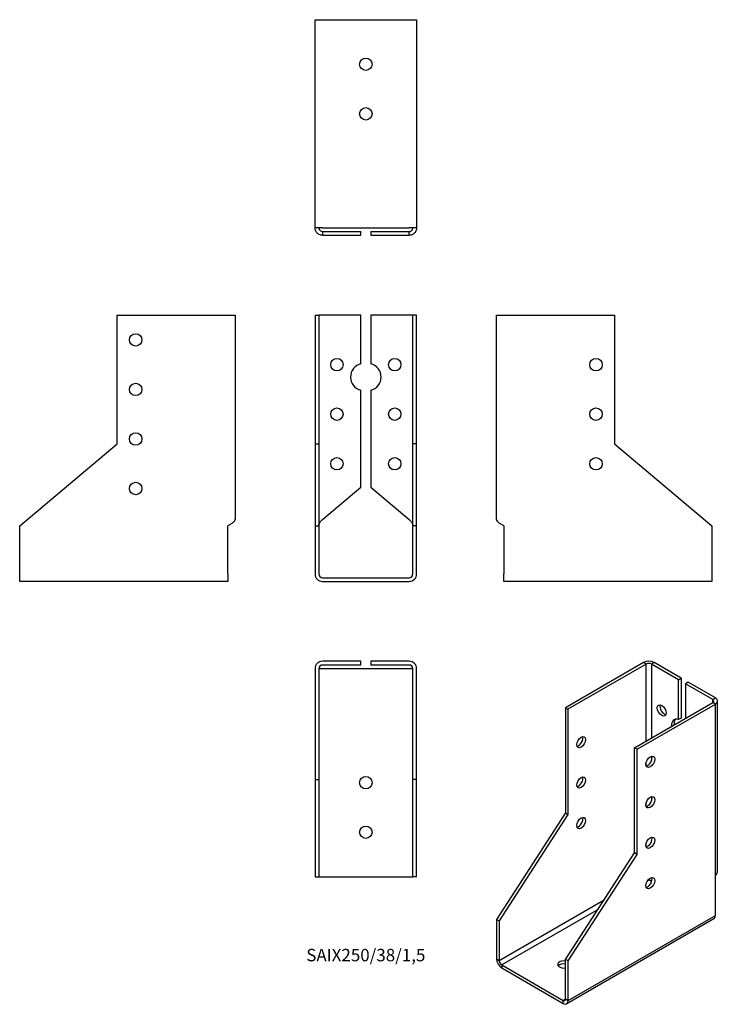
# Model space of a CAD drawing. Units: millimetres. Extents: x -140 to 142, y -172 to 225.
import ezdxf

# ---------------------------------------------------------------- set-up
doc = ezdxf.new("R2010")
doc.units = ezdxf.units.MM
doc.styles.get("Standard").update_dxf_attribs({"font": 'arial.ttf'})

# ---------------------------------------------------------------- blocks, each defined once
blk = doc.blocks.new('SAIX250_38_15-Front')
for p, q in [((-20.5, 106), (-20.5, 54)), ((-20.5, 106), (-19, 106)), ((-19, 106), (-19, 54)), ((-17.5, 106), (-19, 106)), ((-2, 106), (-17.5, 106)), ((-2, 86.34), (-2, 106)), ((17.5, 106), (2, 106)), ((2, 106), (2, 86.34)), ((19, 106), (17.5, 106)), ((20.5, 106), (19, 106)), ((19, 54), (19, 106)), ((20.5, 54), (20.5, 106)), ((-2, 36.52), (-2, 75.66)), ((2, 75.66), (2, 36.52)), ((-20.5, 54), (-19, 54)), ((-20.5, 54), (-20.5, 21)), ((-19, 54), (-19, 21)), ((20.5, 54), (19, 54)), ((19, 21), (19, 54)), ((20.5, 21), (20.5, 54)), ((-17.5, 23.52), (-2, 36.52)), ((2, 36.52), (17.5, 23.52)), ((-20.5, 21), (-19, 21)), ((-20.5, 21), (-20.5, 1.5)), ((-19, 21), (-19, 1.5)), ((20.5, 21), (19, 21)), ((19, 1.5), (19, 21)), ((20.5, 1.5), (20.5, 21)), ((-17.5, 0), (17.5, 0)), ((-17.5, -1.5), (17.5, -1.5))]:
    blk.add_line(p, q)
for centre in [(-11.67, 86), (11.67, 86), (-11.67, 66), (11.67, 66), (-11.67, 46), (11.67, 46)]:
    blk.add_circle(centre, 2.5)
for centre, radius, start, end in [((-0.67, 81), 5.5, 103.971, 256.029), ((0.67, 81), 5.5, 283.971, 76.029), ((-17.5, 1.5), 3, 180, 270), ((-17.5, 1.5), 1.5, 180, 270), ((17.5, 1.5), 1.5, 270, 0), ((17.5, 1.5), 3, 270, 0)]:
    blk.add_arc(centre, radius, start, end)
for points in [[(-19, 21), (-19, 21.15), (-18.98, 21.3), (-18.86, 21.76), (-18.7, 22.06), (-18.35, 22.56), (-18.19, 22.75), (-17.86, 23.14), (-17.68, 23.33), (-17.5, 23.52)], [(17.5, 23.52), (17.64, 23.36), (17.78, 23.21), (18.2, 22.75), (18.44, 22.45), (18.75, 21.96), (18.84, 21.77), (18.97, 21.38), (19, 21.19), (19, 21)]]:
    blk.add_open_spline(points, degree=3, knots=[0, 0, 0, 0, 0.0626657, 0.0626657, 0.1885913, 0.1885913, 0.2673759, 0.2673759, 0.3461611, 0.3461611, 0.3461611, 0.3461611])
blk = doc.blocks.new('SAIX250_38_15-Left')
for p, q in [((0, 23.52), (0, 106)), ((0, 106), (3, 106)), ((3, 106), (47.67, 106)), ((47.67, 106), (47.67, 54)), ((47.67, 54), (87, 21)), ((3, 21), (3, 1.5)), ((87, 21), (87, 1.5)), ((3, -1.5), (3, 1.5)), ((87, 1.5), (87, -1.5)), ((87, -1.5), (3, -1.5))]:
    blk.add_line(p, q)
for centre in [(40.17, 86), (40.17, 66), (40.17, 46)]:
    blk.add_circle(centre, 2.5)
blk.add_open_spline([(0, 23.52), (0, 23.4), (0.02, 23.28), (0.17, 22.93), (0.36, 22.69), (0.91, 22.22), (1.25, 21.99), (1.86, 21.62), (2.08, 21.5), (2.53, 21.25), (2.77, 21.12), (3, 21)], degree=3, knots=[0, 0, 0, 0, 0.0751895, 0.0751895, 0.2259653, 0.2259653, 0.376735, 0.376735, 0.4562336, 0.4562336, 0.5357325, 0.5357325, 0.5357325, 0.5357325])
blk = doc.blocks.new('SAIX250_38_15-Right')
for p, q in [((-47.67, 54), (-47.67, 106)), ((-47.67, 106), (-3, 106)), ((-3, 106), (0, 106)), ((0, 106), (0, 23.52)), ((-87, 21), (-47.67, 54)), ((-87, 1.5), (-87, 21)), ((-3, 1.5), (-3, 21)), ((-87, -1.5), (-87, 1.5)), ((-3, 1.5), (-3, -1.5)), ((-3, -1.5), (-87, -1.5))]:
    blk.add_line(p, q)
for centre in [(-40.17, 96), (-40.17, 76), (-40.17, 56), (-40.17, 36)]:
    blk.add_circle(centre, 2.5)
blk.add_open_spline([(-3, 21), (-2.78, 21.12), (-2.56, 21.24), (-1.91, 21.59), (-1.5, 21.82), (-0.81, 22.3), (-0.52, 22.53), (-0.22, 22.89), (-0.14, 23.02), (-0.03, 23.27), (0, 23.39), (0, 23.52)], degree=3, knots=[0, 0, 0, 0, 0.0751895, 0.0751895, 0.2259653, 0.2259653, 0.376735, 0.376735, 0.4562336, 0.4562336, 0.5357325, 0.5357325, 0.5357325, 0.5357325])
blk = doc.blocks.new('SAIX250_38_15-Top')
for p, q in [((-2, 0), (-17.5, 0)), ((-2, -1.5), (-2, 0)), ((17.5, 0), (2, 0)), ((2, 0), (2, -1.5)), ((-20.5, -3), (-20.5, -47.67)), ((-19, -3), (-19, -47.67)), ((-17.5, -3), (-19, -3)), ((-2, -1.5), (-17.5, -1.5)), ((17.5, -3), (-17.5, -3)), ((17.5, -1.5), (2, -1.5)), ((19, -3), (17.5, -3)), ((19, -47.67), (19, -3)), ((20.5, -47.67), (20.5, -3)), ((-20.5, -47.67), (-19, -47.67)), ((-20.5, -47.67), (-20.5, -87)), ((-19, -47.67), (-19, -87)), ((19, -87), (19, -47.67)), ((20.5, -47.67), (19, -47.67)), ((20.5, -87), (20.5, -47.67)), ((-20.5, -87), (-19, -87)), ((-19, -87), (-17.5, -87)), ((-17.5, -87), (17.5, -87)), ((17.5, -87), (19, -87)), ((20.5, -87), (19, -87))]:
    blk.add_line(p, q)
for centre in [(0, -49), (0, -69)]:
    blk.add_circle(centre, 2.5)
for centre, radius, start, end in [((-17.5, -3), 3, 90, 180), ((17.5, -3), 3, 0, 90), ((-17.5, -3), 1.5, 90, 180), ((17.5, -3), 1.5, 0, 90)]:
    blk.add_arc(centre, radius, start, end)
blk = doc.blocks.new('SAIX250_38_15-Bottom')
for p, q in [((-20.5, 87), (-17.5, 87)), ((-20.5, 3), (-20.5, 87)), ((-17.5, 87), (17.5, 87)), ((17.5, 87), (20.5, 87)), ((20.5, 87), (20.5, 3)), ((-17.5, 3), (-20.5, 3)), ((-17.5, 3), (17.5, 3)), ((-17.5, 1.5), (-2, 1.5)), ((-17.5, 1.5), (-17.5, 1.09)), ((-17.5, 1.09), (-17.5, 0)), ((-17.5, 0), (-2, 0)), ((-2, 0), (-2, 1.5)), ((2, 1.5), (17.5, 1.5)), ((2, 1.5), (2, 0)), ((2, 0), (17.5, 0)), ((20.5, 3), (17.5, 3)), ((17.5, 1.09), (17.5, 1.5)), ((17.5, 0), (17.5, 1.09))]:
    blk.add_line(p, q)
for centre in [(0, 69), (0, 49)]:
    blk.add_circle(centre, 2.5)
for points, knots in [([(-17.5, 0), (-17.72, 0), (-17.94, 0.02), (-18.59, 0.17), (-19, 0.36), (-19.69, 0.91), (-19.98, 1.25), (-20.28, 1.86), (-20.36, 2.08), (-20.47, 2.53), (-20.5, 2.77), (-20.5, 3)], [0, 0, 0, 0, 0.0751895, 0.0751895, 0.2259653, 0.2259653, 0.376735, 0.376735, 0.4562336, 0.4562336, 0.5357325, 0.5357325, 0.5357325, 0.5357325]), ([(-19, 3), (-19, 2.86), (-18.98, 2.72), (-18.86, 2.3), (-18.7, 2.06), (-18.35, 1.75), (-18.19, 1.66), (-17.86, 1.53), (-17.68, 1.5), (-17.5, 1.5)], [0, 0, 0, 0, 0.0626657, 0.0626657, 0.1885913, 0.1885913, 0.2673759, 0.2673759, 0.3461611, 0.3461611, 0.3461611, 0.3461611]), ([(20.5, 3), (20.5, 2.78), (20.48, 2.56), (20.33, 1.91), (20.14, 1.5), (19.59, 0.81), (19.25, 0.52), (18.64, 0.22), (18.42, 0.14), (17.97, 0.03), (17.73, 0), (17.5, 0)], [0, 0, 0, 0, 0.0751895, 0.0751895, 0.2259653, 0.2259653, 0.376735, 0.376735, 0.4562336, 0.4562336, 0.5357325, 0.5357325, 0.5357325, 0.5357325]), ([(17.5, 1.5), (17.64, 1.5), (17.78, 1.52), (18.2, 1.64), (18.44, 1.8), (18.75, 2.15), (18.84, 2.31), (18.97, 2.64), (19, 2.82), (19, 3)], [0, 0, 0, 0, 0.0626657, 0.0626657, 0.1885913, 0.1885913, 0.2673759, 0.2673759, 0.3461611, 0.3461611, 0.3461611, 0.3461611])]:
    blk.add_open_spline(points, degree=3, knots=knots)
blk = doc.blocks.new('SAIX250_38_15-ISO')
for p, q in [((14.14, 68.79), (-17.45, 50.55)), ((15.2, 68.18), (-16.39, 49.94)), ((15.2, 68.18), (14.14, 68.79)), ((15.2, 37.15), (15.2, 68.18)), ((18.38, 68.79), (17.32, 68.18)), ((28.28, 61.85), (17.32, 68.18)), ((17.32, 68.18), (17.32, 38.38)), ((29.34, 62.46), (18.38, 68.79)), ((28.28, 61.85), (29.34, 62.46)), ((28.28, 45.8), (28.28, 61.85)), ((29.34, 62.46), (29.34, 46.41)), ((32.17, 60.83), (31.11, 60.22)), ((42.07, 53.89), (31.11, 60.22)), ((31.11, 60.22), (31.11, 46.34)), ((43.13, 54.5), (32.17, 60.83)), ((10.48, 34.43), (42.07, 52.66)), ((11.55, 33.81), (43.13, 52.05)), ((42.07, 53.89), (43.13, 54.5)), ((42.07, 52.66), (42.07, 53.89)), ((43.13, 52.05), (42.07, 52.66)), ((43.13, -17.35), (43.13, 52.05)), ((44.01, -15.1), (44.01, 53.28)), ((-17.45, 50.55), (-17.45, 8.09)), ((-17.45, 50.55), (-16.39, 49.94)), ((-16.39, 49.94), (-16.39, 7.48)), ((29.34, 46.41), (28.28, 45.8)), ((11.55, 33.81), (10.48, 34.43)), ((10.48, -8.03), (10.48, 34.43)), ((11.55, -8.64), (11.55, 33.81)), ((15.2, 27.06), (15.2, 28.51)), ((17.32, 30.95), (17.32, 29.2)), ((15.2, 10.73), (15.2, 12.18)), ((17.32, 14.62), (17.32, 12.87)), ((-17.45, 8.09), (-45.25, -34.91)), ((-17.45, 8.09), (-16.39, 7.48)), ((-16.39, 7.48), (-44.19, -35.52)), ((15.2, -5.6), (15.2, -4.15)), ((-17.32, -51.03), (10.48, -8.03)), ((-16.26, -51.64), (11.55, -8.64)), ((11.55, -8.64), (10.48, -8.03)), ((16.26, -18.98), (15.79, -19.26)), ((17.38, -19.63), (16.26, -18.98)), ((43.13, -33.27), (43.13, -17.35)), ((-44.19, -51.44), (-1.73, -26.93)), ((-4.26, -30.83), (-43.13, -53.28)), ((-45.25, -34.91), (-44.19, -35.52)), ((-45.25, -34.91), (-45.25, -50.83)), ((-44.19, -35.52), (-44.19, -51.44)), ((42.51, -34.65), (-16.88, -68.94)), ((-16.26, -67.57), (43.13, -33.27)), ((-45.25, -50.83), (-44.19, -51.44)), ((-16.26, -51.64), (-17.32, -51.03)), ((-17.32, -66.95), (-17.32, -51.03)), ((-16.26, -67.57), (-16.26, -51.64)), ((-43.13, -53.28), (-18.38, -67.57)), ((-43.13, -53.28), (-43.13, -54.5)), ((-43.13, -54.5), (-18.38, -68.79)), ((-18.38, -67.57), (-17.32, -66.95)), ((-18.38, -68.79), (-18.38, -67.57)), ((-17.32, -66.95), (-16.26, -67.57))]:
    blk.add_line(p, q)
for centre, major_axis, start_param, end_param in [((16.26, 67.57), (3, 0), 0.785398, 2.356194), ((16.26, 67.57), (-1.5, 0), 3.926991, 5.497787), ((22.51, 50.08), (1.25, -2.17), 3.579742, 5.845036), ((41.01, 53.28), (1.5, 0), 5.497787, 7.068583), ((41.01, 53.28), (3, 0), 5.497787, 7.068583), ((29.22, 40.9), (-2.75, 4.76), 5.741627, 7.09941), ((30.28, 41.51), (-2.75, 4.76), 0.194063, 0.816225), ((-12.14, 37.28), (1.25, 2.17), 3.579742, 5.845036), ((15.79, 29.32), (1.25, 2.17), 3.579742, 5.845036), ((-12.14, 20.95), (1.25, 2.17), 3.579742, 5.845036), ((15.79, 12.99), (1.25, 2.17), 3.579742, 5.845036), ((-12.14, 4.62), (1.25, 2.17), 3.579742, 5.845036), ((15.79, -3.34), (1.25, 2.17), 3.579742, 5.845036), ((15.79, -19.67), (1.25, 2.17), 3.579742, 5.845036), ((16.26, -17.76), (-0.75, 1.3), 2.195037, 2.356194), ((41.01, -32.05), (1.5, -2.6), 0, 0.785398), ((-43.13, -52.05), (-1.5, 2.6), 0.785398, 2.356194), ((-43.13, -52.05), (0.75, -1.3), 3.926991, 5.497787), ((-18.03, -53.07), (-2.5, 0), 4.425632, 8.140738), ((-18.03, -54.3), (-2.5, 0), 4.425632, 5.845036), ((-18.38, -66.34), (0.75, -1.3), 5.497787, 7.068583), ((-18.38, -66.34), (1.5, -2.6), 5.497787, 7.068583)]:
    blk.add_ellipse(centre, major_axis=major_axis, ratio=0.57735, start_param=start_param, end_param=end_param)
for centre, major_axis in [((21.45, 49.47), (-1.25, 2.17)), ((-11.08, 36.67), (-1.25, -2.17)), ((16.85, 28.71), (1.25, 2.17)), ((-11.08, 20.34), (-1.25, -2.17)), ((16.85, 12.38), (1.25, 2.17)), ((-11.08, 4.01), (-1.25, -2.17)), ((16.85, -3.95), (1.25, 2.17)), ((16.85, -20.28), (1.25, 2.17))]:
    blk.add_ellipse(centre, major_axis=major_axis, ratio=0.57735)
blk.add_open_spline([(43.13, -17.35), (43.29, -17.16), (43.43, -16.97), (43.78, -16.35), (43.94, -15.92), (44, -15.35), (44.01, -15.22), (44.01, -15.1)], degree=3, knots=[0, 0, 0, 0, 0.0751895, 0.0751895, 0.2259653, 0.2259653, 0.2679298, 0.2679298, 0.2679298, 0.2679298])

msp = doc.modelspace()

# ---------------------------------------------------------------- block references
for name, p in [('SAIX250_38_15-Bottom', (0, 138.25)), ('SAIX250_38_15-Right', (-52.75, 0)), ('SAIX250_38_15-Front', (0, 0)), ('SAIX250_38_15-Left', (52.75, 0)), ('SAIX250_38_15-Top', (0, -33.75)), ('SAIX250_38_15-ISO', (98, -103.05))]:
    msp.add_blockref(name, p)

# ---------------------------------------------------------------- texts
at = {"insert": (0, -153), "char_height": 5.0238, "attachment_point": 5}
msp.add_mtext('SAIX250/38/1,5', dxfattribs=at)

doc.saveas('drawing.dxf')
